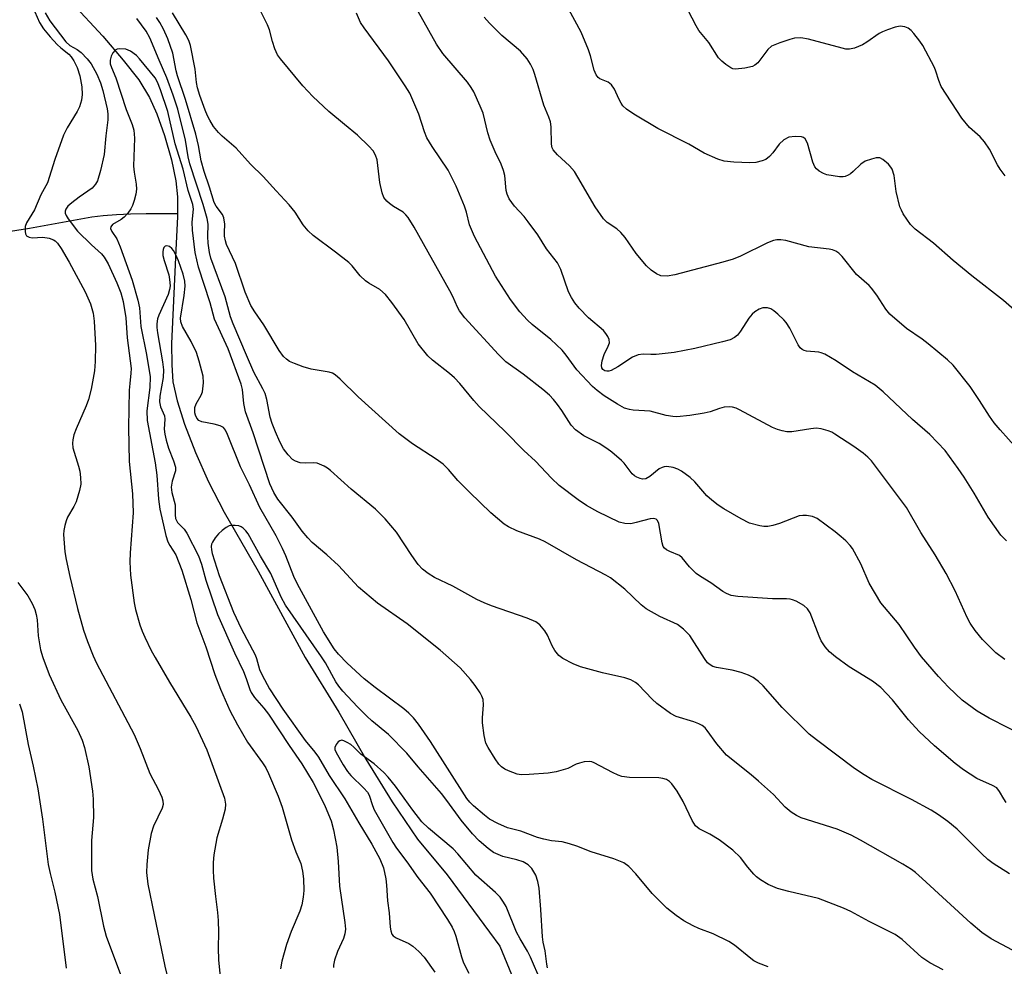
# Model space of a CAD drawing. Units: inches. Extents: x 1189769 to 1195769, y 525458 to 529458.
# Drawn here: x 1190001 to 1190218, y 528228 to 528437 of the extents above; entities that cross this region are included whole.
import ezdxf

# ---------------------------------------------------------------- set-up
doc = ezdxf.new("R2010")
doc.units = ezdxf.units.IN
doc.header["$MEASUREMENT"] = 0
doc.layers.add('HYDRO-Single Line Stream', color=4, linetype='Continuous')
doc.layers.add('Undefined', color=1, linetype='Continuous')

msp = doc.modelspace()

# ---------------------------------------------------------------- linework, layer by layer
at = {"layer": 'HYDRO-Single Line Stream'}
for points in [[(1190012.44, 528440.84), (1190019.27, 528433.47), (1190023.83, 528428.2), (1190027.22, 528423.8), (1190029.63, 528419.96), (1190031.26, 528416.35), (1190032.94, 528411.53), (1190034.45, 528406.17), (1190035.43, 528401.49), (1190035.76, 528398), (1190035.8, 528394.28)], [(1189998.88, 528390.4), (1190003.09, 528391.04), (1190016.84, 528393.55), (1190019.41, 528393.87), (1190022.33, 528394.11), (1190025.39, 528394.25), (1190028.88, 528394.33), (1190035.56, 528394.28), (1190035.8, 528394.28)], [(1190035.8, 528394.28), (1190035.81, 528393.63), (1190035.44, 528386.2), (1190035.11, 528379.75), (1190034.48, 528365.54), (1190034.51, 528360.84), (1190034.8, 528357.09), (1190035.7, 528352.87), (1190037.33, 528347.72), (1190039.74, 528341.47), (1190042.61, 528334.96), (1190046.11, 528328.3), (1190053.64, 528315.29), (1190064.01, 528296.15), (1190071.45, 528284.13), (1190077.36, 528273.68), (1190083.22, 528264.27), (1190088.84, 528256), (1190095.36, 528248.12), (1190104.74, 528235.48), (1190106.97, 528232.4), (1190112.31, 528219.49)]]:
    msp.add_lwpolyline(points, dxfattribs=at)
at = {"layer": 'Undefined'}
for points, elevation in [([(1190223.74, 528278.32), (1190215.07, 528282.78), (1190212.39, 528284.3), (1190209.1, 528286.74), (1190206.12, 528289.65), (1190203.9, 528291.97), (1190200.12, 528296.33), (1190198.55, 528298.45), (1190195.19, 528303.45), (1190191.16, 528308.29), (1190188.54, 528312.57), (1190186.71, 528316.9), (1190184.87, 528320.25), (1190184.37, 528320.94), (1190183.43, 528321.94), (1190182.41, 528322.87), (1190181.05, 528323.96), (1190177.08, 528326.91), (1190176.07, 528327.34), (1190174.74, 528327.57), (1190173.93, 528327.59), (1190173.11, 528327.45), (1190168.73, 528325.77), (1190167.31, 528325.33), (1190166.17, 528325.09), (1190165.3, 528325.1), (1190164.43, 528325.24), (1190162.14, 528325.87), (1190160.31, 528326.81), (1190156.47, 528329.02), (1190155.23, 528329.82), (1190153.83, 528330.93), (1190152.71, 528331.92), (1190150.07, 528335), (1190149.04, 528335.99), (1190147.12, 528337.36), (1190146.34, 528337.76), (1190145.27, 528338.16), (1190143.85, 528338.37), (1190143.29, 528338.34), (1190142.81, 528338.2), (1190142.2, 528337.86), (1190140.15, 528336.15), (1190139.22, 528335.64), (1190138.48, 528335.58), (1190137.97, 528335.7), (1190137.22, 528336.01), (1190136.76, 528336.3), (1190136.25, 528336.75), (1190134.42, 528339.1), (1190133.84, 528339.73), (1190131.74, 528341.55), (1190130.59, 528342.39), (1190128.91, 528343.45), (1190125.54, 528345.13), (1190123.68, 528346.48), (1190122.73, 528347.55), (1190120.71, 528350.73), (1190119.73, 528352.12), (1190118.87, 528353.19), (1190117.95, 528354.15), (1190116.48, 528355.43), (1190112.14, 528358.8), (1190108.3, 528361.55), (1190106.66, 528363.15), (1190099.29, 528371.26), (1190098.05, 528372.8), (1190097.62, 528373.58), (1190096.61, 528375.96), (1190095.97, 528377.24), (1190088.1, 528391.31), (1190086.77, 528393.41), (1190086.25, 528394.03), (1190085.63, 528394.57), (1190083.53, 528395.83), (1190082.62, 528396.48), (1190082.02, 528397.02), (1190081.4, 528397.84), (1190080.98, 528398.86), (1190080.47, 528401.13), (1190079.89, 528406.13), (1190079.53, 528407.17), (1190079, 528408.11), (1190078.05, 528409.18), (1190075.53, 528411.59), (1190072.65, 528413.93), (1190069.25, 528416.85), (1190065.69, 528420.13), (1190063.45, 528422.5), (1190058.52, 528428.44), (1190057.88, 528429.36), (1190057.3, 528430.65), (1190056.76, 528432.28), (1190056.08, 528434.88), (1190055.65, 528435.99), (1190053.4, 528440.55)], 318), ([(1190218.89, 528321.98), (1190217.66, 528323.19), (1190214.86, 528327.18), (1190211.76, 528332.48), (1190209.56, 528336), (1190208.24, 528337.92), (1190205.34, 528341.93), (1190201.94, 528345.43), (1190198.17, 528348.78), (1190191.69, 528354.89), (1190189.89, 528356.33), (1190184.87, 528359.31), (1190181.26, 528361.71), (1190178.75, 528363.2), (1190177.96, 528363.52), (1190177.44, 528363.63), (1190174.72, 528363.85), (1190174.21, 528363.99), (1190173.75, 528364.24), (1190173.35, 528364.6), (1190172.86, 528365.27), (1190171.01, 528368.94), (1190170.26, 528370.18), (1190169.69, 528370.83), (1190168.42, 528372.02), (1190167.53, 528372.76), (1190166.83, 528373.22), (1190166.09, 528373.44), (1190165.05, 528373.42), (1190164.27, 528373.17), (1190163.31, 528372.58), (1190162.71, 528372.03), (1190162.02, 528371.19), (1190160.15, 528368.32), (1190159.47, 528367.42), (1190158.85, 528366.89), (1190157.86, 528366.38), (1190156.2, 528365.91), (1190150.06, 528364.45), (1190145.5, 528363.55), (1190141.49, 528363.11), (1190140.35, 528363.1), (1190138.63, 528363.22), (1190137.55, 528363.06), (1190136.28, 528362.52), (1190133.04, 528360.38), (1190131.55, 528359.6), (1190131.04, 528359.45), (1190130.6, 528359.42), (1190130.21, 528359.5), (1190129.77, 528359.81), (1190129.53, 528360.2), (1190129.44, 528360.68), (1190129.6, 528361.75), (1190130.05, 528363.12), (1190130.95, 528364.96), (1190131.19, 528365.7), (1190131.13, 528366.42), (1190130.84, 528367.13), (1190130.43, 528367.81), (1190129.91, 528368.45), (1190126.6, 528371.25), (1190124.52, 528373.39), (1190123.56, 528374.52), (1190122.8, 528375.73), (1190122.16, 528377), (1190120.43, 528381.93), (1190119.71, 528383.37), (1190117.31, 528386.46), (1190115.35, 528389.56), (1190113.27, 528392.44), (1190112.35, 528393.6), (1190110.24, 528395.9), (1190109.06, 528397.56), (1190108.59, 528398.57), (1190108.36, 528399.36), (1190108.06, 528402.71), (1190107.82, 528403.83), (1190107.29, 528405.19), (1190105.97, 528407.9), (1190104.86, 528410.5), (1190104.36, 528412.1), (1190103.3, 528416.45), (1190102.67, 528418.05), (1190101.24, 528421.19), (1190100.67, 528422.17), (1190099.82, 528423.3), (1190094.38, 528429.66), (1190093.01, 528431.71), (1190087.27, 528442.06)], 322), ([(1190220.58, 528372.97), (1190218.22, 528375.1), (1190211.26, 528380.5), (1190207.1, 528383.93), (1190202.76, 528387.73), (1190198.72, 528390.82), (1190197.68, 528391.84), (1190196.09, 528394.24), (1190195.68, 528395), (1190195.37, 528395.8), (1190194.54, 528399.15), (1190194.07, 528402.67), (1190193.67, 528404.08), (1190193.39, 528404.56), (1190192.86, 528405.19), (1190191.61, 528406.26), (1190190.93, 528406.58), (1190190.15, 528406.59), (1190189.05, 528406.33), (1190187.71, 528405.84), (1190186.75, 528405.23), (1190185.07, 528403.58), (1190184.42, 528403.04), (1190183.96, 528402.75), (1190183.3, 528402.48), (1190182.83, 528402.38), (1190182.01, 528402.38), (1190179.23, 528402.84), (1190178.45, 528403.11), (1190177.53, 528403.63), (1190176.93, 528404.17), (1190176.58, 528404.63), (1190176.14, 528405.61), (1190174.95, 528409.83), (1190174.46, 528410.79), (1190174.08, 528411.08), (1190173.61, 528411.23), (1190172.23, 528411.34), (1190170.83, 528411.18), (1190169.69, 528410.59), (1190168.68, 528409.64), (1190167.27, 528407.7), (1190166.54, 528406.91), (1190165.71, 528406.26), (1190164.94, 528405.93), (1190163.56, 528405.6), (1190162.19, 528405.47), (1190158.64, 528405.65), (1190156.57, 528405.86), (1190155.16, 528406.29), (1190152.15, 528407.62), (1190148.77, 528409.65), (1190141.87, 528413.07), (1190136.58, 528416.21), (1190134.98, 528417.33), (1190134.19, 528418.07), (1190133.76, 528418.68), (1190133.27, 528419.61), (1190132.31, 528421.78), (1190131.69, 528422.73), (1190130.92, 528423.3), (1190129.11, 528424.06), (1190128.69, 528424.37), (1190128.25, 528424.97), (1190127.83, 528425.99), (1190127, 528429.1), (1190126.57, 528430.45), (1190124.98, 528434.33), (1190121.7, 528440.3)], 326), ([(1190004.3, 528438.86), (1190005.3, 528436.48), (1190006.2, 528435.08), (1190007.66, 528433.3), (1190009.21, 528431.65), (1190010.04, 528430.9), (1190011.78, 528429.54), (1190012.29, 528428.94), (1190012.89, 528428.04), (1190013.6, 528426.56), (1190014.19, 528424.7), (1190014.65, 528422.29), (1190014.74, 528420.61), (1190014.6, 528419.35), (1190014.12, 528417.84), (1190013.65, 528416.86), (1190011.44, 528413.19), (1190010.63, 528411.64), (1190008.68, 528406.2), (1190007.05, 528401.1), (1190005.64, 528398.41), (1190004.18, 528395.13), (1190002.44, 528392.23), (1190002.17, 528391.44), (1190002.14, 528390.31), (1190002.24, 528389.8), (1190002.46, 528389.38), (1190003.01, 528389.06), (1190003.73, 528388.95), (1190006.08, 528389.04), (1190007.45, 528388.87), (1190008.38, 528388.5), (1190008.77, 528388.23), (1190009.27, 528387.72), (1190010.08, 528386.53), (1190011.87, 528383.55), (1190015.43, 528376.98), (1190016.59, 528374.34), (1190017.17, 528372.26), (1190017.38, 528370.51), (1190017.71, 528365.16), (1190017.61, 528361.58), (1190017.48, 528359.5), (1190016.71, 528355.46), (1190016.16, 528353.18), (1190015.64, 528351.82), (1190013.41, 528346.74), (1190012.92, 528345.39), (1190012.64, 528344.29), (1190012.57, 528343.53), (1190012.68, 528342.52), (1190013.94, 528338.44), (1190014.2, 528337.33), (1190014.38, 528335.92), (1190014.43, 528334.5), (1190014.18, 528333.08), (1190013.39, 528330.59), (1190012.91, 528329.57), (1190011.49, 528327.18), (1190011.17, 528326.4), (1190010.88, 528325.33), (1190010.68, 528324.24), (1190010.63, 528323.38), (1190010.92, 528319.55), (1190011.2, 528317.8), (1190011.99, 528314.05), (1190013.7, 528306.99), (1190015, 528302.2), (1190015.88, 528299.74), (1190017.17, 528296.52), (1190017.91, 528294.92), (1190026.24, 528279.17), (1190027.53, 528276.1), (1190029.66, 528270.54), (1190031.59, 528266.91), (1190032.31, 528265.29), (1190032.57, 528264.48), (1190032.62, 528263.69), (1190032.4, 528262.91), (1190030.5, 528258.88), (1190030, 528257.29), (1190029.32, 528253.67), (1190029.02, 528250.42), (1190028.95, 528248.65), (1190029.26, 528246.06), (1190030.62, 528239.32), (1190033.03, 528227.95), (1190033.9, 528224.25)], 314), ([(1190006.56, 528438.62), (1190007.61, 528436.88), (1190011.16, 528432.23), (1190012, 528431.45), (1190013.63, 528430.5), (1190014.5, 528429.84), (1190015.84, 528428.47), (1190016.69, 528427.34), (1190017.99, 528425.09), (1190018.79, 528423.17), (1190019.29, 528421.45), (1190020.24, 528417.4), (1190020.39, 528416.31), (1190020.39, 528415.02), (1190019.95, 528411.46), (1190019.59, 528407.3), (1190018.79, 528403.82), (1190018.12, 528401.53), (1190017.7, 528400.78), (1190016.97, 528399.92), (1190014.04, 528397.91), (1190012.42, 528396.67), (1190011.57, 528395.91), (1190011.11, 528395.28), (1190010.99, 528394.84), (1190011, 528394.38), (1190011.18, 528393.87), (1190011.62, 528393.13), (1190013.69, 528390.42), (1190016.8, 528387.34), (1190019, 528385.37), (1190019.62, 528384.65), (1190020.45, 528383.16), (1190022.4, 528378.95), (1190023.25, 528376.77), (1190023.77, 528374.88), (1190024.36, 528371.21), (1190024.68, 528366.82), (1190025.56, 528360.06), (1190025.52, 528359.02), (1190025.23, 528356.73), (1190025.14, 528355.26), (1190024.94, 528347.02), (1190025.13, 528339.48), (1190025.84, 528332.34), (1190025.99, 528328.16), (1190025.33, 528319.34), (1190025.27, 528317.29), (1190025.41, 528314.36), (1190026.21, 528308.24), (1190026.52, 528306.81), (1190027.51, 528303.42), (1190028, 528302.03), (1190028.59, 528300.68), (1190030, 528297.75), (1190030.84, 528296.21), (1190034.05, 528290.69), (1190038.74, 528282.97), (1190039.81, 528280.97), (1190042.3, 528275.76), (1190046.21, 528265.08), (1190046.4, 528263.73), (1190046.29, 528262.63), (1190045.75, 528260.44), (1190044.5, 528256.36), (1190043.82, 528252.6), (1190043.64, 528250.86), (1190043.64, 528249.15), (1190043.75, 528247.41), (1190044.16, 528243.34), (1190044.64, 528239.83), (1190044.76, 528238.08), (1190044.86, 528235.45), (1190044.75, 528231.94), (1190044.82, 528229.38), (1190045.22, 528225.59)], 312), ([(1190218.82, 528264.11), (1190218.28, 528264.94), (1190217.39, 528266.55), (1190216.74, 528267.34), (1190215.78, 528267.92), (1190212.33, 528269.44), (1190209.44, 528271.35), (1190207.56, 528272.73), (1190203.01, 528276.65), (1190199.62, 528279.82), (1190197.23, 528282.37), (1190193.71, 528286.83), (1190191.16, 528289.58), (1190189.27, 528290.97), (1190184.17, 528294.09), (1190181.15, 528296.35), (1190179.8, 528297.45), (1190178.88, 528298.5), (1190177.97, 528299.89), (1190177.5, 528300.91), (1190175.51, 528306.03), (1190174.92, 528306.93), (1190174.14, 528307.65), (1190172.43, 528308.63), (1190171.66, 528308.95), (1190171.12, 528309.08), (1190170.29, 528309.14), (1190167.25, 528309.14), (1190159.56, 528309.67), (1190158.12, 528309.88), (1190157.03, 528310.31), (1190156.26, 528310.76), (1190153.61, 528312.66), (1190151.34, 528314.07), (1190150.38, 528314.75), (1190148.87, 528316.18), (1190147.28, 528318.18), (1190146.69, 528318.71), (1190144.53, 528319.57), (1190143.8, 528319.98), (1190143.38, 528320.31), (1190143.07, 528320.73), (1190142.81, 528321.49), (1190142.11, 528325.77), (1190141.84, 528326.43), (1190141.55, 528326.72), (1190140.98, 528326.91), (1190140.19, 528326.85), (1190137.08, 528325.98), (1190135.95, 528325.75), (1190134.61, 528325.78), (1190133.36, 528326.08), (1190128.65, 528328.36), (1190126.13, 528329.76), (1190124.26, 528331.04), (1190120.12, 528334.21), (1190118.37, 528335.81), (1190114.87, 528339.53), (1190112.3, 528341.95), (1190108.15, 528346.14), (1190102.43, 528351.68), (1190101.26, 528352.96), (1190098.13, 528356.72), (1190096.95, 528357.98), (1190095.87, 528358.96), (1190092.13, 528361.89), (1190091.08, 528362.87), (1190088.98, 528365.48), (1190085.83, 528370.87), (1190083.17, 528374.64), (1190081.76, 528376.39), (1190080.5, 528377.49), (1190078.04, 528378.92), (1190077.35, 528379.41), (1190076.17, 528380.54), (1190074.41, 528382.7), (1190073.61, 528383.48), (1190070.72, 528385.77), (1190065.75, 528389.46), (1190064.66, 528390.43), (1190063.57, 528391.8), (1190061.76, 528394.61), (1190060.49, 528396.24), (1190057.59, 528399.29), (1190054.74, 528402.46), (1190051.91, 528405.22), (1190048.76, 528408.74), (1190045.68, 528411.38), (1190044.84, 528412.18), (1190043.75, 528413.55), (1190042.91, 528414.9), (1190042.43, 528415.85), (1190041.91, 528417.16), (1190040.75, 528420.38), (1190040.24, 528422.04), (1190040.02, 528423.23), (1190039.67, 528426.22), (1190038.67, 528431.45), (1190038.32, 528432.56), (1190037.66, 528433.8), (1190034.66, 528438.64)], 316), ([(1190218.57, 528295.75), (1190216.53, 528297.22), (1190213.62, 528300.17), (1190211.96, 528302.16), (1190210.88, 528303.74), (1190210.23, 528305.02), (1190207.55, 528310.89), (1190205.56, 528314.74), (1190203.13, 528318.9), (1190200, 528323.83), (1190196.82, 528329.34), (1190189.05, 528339.61), (1190188.28, 528340.45), (1190187.21, 528341.33), (1190185.16, 528342.81), (1190181, 528345.54), (1190180.3, 528345.95), (1190179.54, 528346.27), (1190177.94, 528346.74), (1190176.84, 528346.86), (1190175.7, 528346.73), (1190171.51, 528346.03), (1190170.41, 528346.02), (1190169.34, 528346.23), (1190168.29, 528346.53), (1190167.23, 528346.98), (1190159.95, 528350.94), (1190159.19, 528351.3), (1190158.41, 528351.53), (1190157.62, 528351.59), (1190156.55, 528351.51), (1190155.5, 528351.23), (1190153.42, 528350.47), (1190152.09, 528350.14), (1190148.94, 528349.65), (1190146.06, 528349.36), (1190145.18, 528349.41), (1190143.73, 528349.66), (1190140.21, 528350.62), (1190136.45, 528350.8), (1190135.6, 528350.95), (1190134.5, 528351.31), (1190132.96, 528352.16), (1190130.05, 528354.03), (1190128.49, 528355.16), (1190127.44, 528356.05), (1190124.02, 528359.72), (1190121.66, 528363.01), (1190120.75, 528364.12), (1190118.22, 528366.43), (1190114.15, 528369.73), (1190113.08, 528370.69), (1190111.38, 528372.56), (1190109.35, 528375.32), (1190106.01, 528380.48), (1190101.42, 528389.19), (1190100.3, 528391.81), (1190099.62, 528394.58), (1190099.21, 528395.88), (1190097.31, 528400.37), (1190095.61, 528403.84), (1190092.04, 528409.08), (1190090.84, 528411.03), (1190090.32, 528412.36), (1190089.07, 528416.26), (1190087.12, 528420.85), (1190086.11, 528422.52), (1190082.37, 528428.05), (1190077, 528435.31), (1190076.19, 528436.51), (1190075.31, 528438.57)], 320), ([(1190218.6, 528402.65), (1190217.52, 528404.06), (1190216.9, 528405.07), (1190215.15, 528408.52), (1190214.03, 528410.16), (1190213.08, 528411.21), (1190210.75, 528413.3), (1190209.01, 528415.39), (1190204.5, 528422.39), (1190203.92, 528423.7), (1190203.32, 528425.77), (1190203.02, 528426.55), (1190200.39, 528431.43), (1190199.73, 528432.41), (1190198.42, 528434.06), (1190197.82, 528434.72), (1190197.16, 528435.26), (1190196.45, 528435.55), (1190195.43, 528435.67), (1190194.29, 528435.45), (1190192.59, 528434.88), (1190191.48, 528434.44), (1190190.76, 528434.04), (1190188.08, 528432.15), (1190187.08, 528431.55), (1190185.31, 528430.8), (1190184.26, 528430.58), (1190183.44, 528430.63), (1190182.61, 528430.81), (1190175.17, 528432.82), (1190173.44, 528433.09), (1190172.11, 528433.06), (1190171.01, 528432.77), (1190168.82, 528432.02), (1190166.99, 528431.24), (1190166.18, 528430.51), (1190163.98, 528427.59), (1190163.33, 528427.06), (1190162.82, 528426.81), (1190161.09, 528426.41), (1190159.04, 528426.2), (1190158.49, 528426.27), (1190158.01, 528426.46), (1190156.88, 528427.21), (1190156.02, 528427.93), (1190155.32, 528428.68), (1190153.19, 528432.07), (1190150.96, 528434.76), (1190150.36, 528435.76), (1190148.62, 528439.12)], 328), ([(1190220.25, 528231.5), (1190215.5, 528233.97), (1190213.43, 528235.44), (1190211.01, 528237.47), (1190200.29, 528247.37), (1190198.79, 528248.67), (1190197.89, 528249.34), (1190196.01, 528250.5), (1190186.66, 528255.83), (1190184.61, 528256.88), (1190181.49, 528258.23), (1190173.52, 528260.77), (1190172.49, 528261.24), (1190171.31, 528262), (1190170.01, 528263.09), (1190167.45, 528265.87), (1190164.11, 528268.88), (1190162.52, 528270.25), (1190157.07, 528274.62), (1190154.93, 528277.09), (1190152.82, 528280.08), (1190152.32, 528280.65), (1190151.7, 528281.14), (1190150.94, 528281.55), (1190149.85, 528281.98), (1190145.97, 528283.13), (1190144.7, 528283.77), (1190141.67, 528286), (1190140.62, 528286.99), (1190137.63, 528290.1), (1190136.95, 528290.64), (1190135.94, 528291.22), (1190134.61, 528291.68), (1190129.67, 528292.8), (1190124.79, 528294.1), (1190123.17, 528294.75), (1190120.87, 528295.93), (1190119.99, 528296.62), (1190119.13, 528297.74), (1190118.57, 528298.73), (1190117.52, 528301.09), (1190116.93, 528302.06), (1190115.8, 528303.38), (1190114.92, 528304.08), (1190113.06, 528304.86), (1190105.12, 528307.58), (1190103.5, 528308.23), (1190101.9, 528309), (1190096.61, 528311.92), (1190092.57, 528313.83), (1190091.13, 528314.72), (1190089.92, 528315.71), (1190088.97, 528316.75), (1190087.57, 528318.69), (1190084.2, 528323.86), (1190081.68, 528326.85), (1190079.55, 528328.95), (1190074.19, 528333.36), (1190069.62, 528337.5), (1190068.96, 528338), (1190068.22, 528338.45), (1190066.64, 528339.1), (1190065.79, 528339.2), (1190064.03, 528339.14), (1190062.9, 528339.23), (1190061.85, 528339.53), (1190061.18, 528339.96), (1190060.23, 528340.95), (1190059.22, 528342.27), (1190058.37, 528343.85), (1190057.41, 528346.01), (1190056.69, 528347.91), (1190056.26, 528349.28), (1190055.53, 528353.16), (1190055.13, 528354.5), (1190054.65, 528355.54), (1190052.62, 528359.22), (1190051.06, 528363.01), (1190048.06, 528369.93), (1190047.53, 528371.46), (1190046.35, 528375.87), (1190043.17, 528384.45), (1190042.85, 528385.67), (1190042.57, 528387.73), (1190042.49, 528389.2), (1190042.56, 528391.94), (1190042.36, 528393.22), (1190041.48, 528396.26), (1190038.54, 528405.25), (1190038.18, 528406.8), (1190037.58, 528410.52), (1190035.86, 528417.36), (1190034.85, 528420.45), (1190033.42, 528424.28), (1190031.72, 528428.19), (1190029.71, 528433.1), (1190028.91, 528434.6), (1190026.78, 528437.38)], 312), ([(1190219.55, 528248.4), (1190215.93, 528250.66), (1190214.78, 528251.55), (1190213.48, 528252.76), (1190208.03, 528258.25), (1190205.95, 528259.94), (1190203.9, 528261.41), (1190202.28, 528262.41), (1190197.92, 528264.77), (1190189.14, 528269.2), (1190187.45, 528270.22), (1190185.34, 528271.65), (1190176.92, 528277.96), (1190175.3, 528279.27), (1190169.37, 528285.13), (1190165.15, 528289.93), (1190164.1, 528290.88), (1190162.92, 528291.74), (1190161.91, 528292.3), (1190160.29, 528292.85), (1190158.33, 528293.35), (1190154.87, 528293.94), (1190154.05, 528294.19), (1190153.44, 528294.52), (1190152.88, 528295.01), (1190152.17, 528295.92), (1190148.98, 528301.01), (1190147.58, 528302.45), (1190146.2, 528303.48), (1190142.3, 528305.24), (1190139.32, 528306.94), (1190138.2, 528307.85), (1190134.58, 528311.25), (1190131.43, 528313.79), (1190130.44, 528314.39), (1190123.93, 528317.74), (1190117.04, 528321.74), (1190115.76, 528322.3), (1190110.76, 528324.17), (1190108.92, 528325.02), (1190107.93, 528325.64), (1190104.98, 528328.13), (1190100.26, 528332.71), (1190097.68, 528335.31), (1190095.66, 528337.71), (1190094.47, 528338.91), (1190092.95, 528340.03), (1190087.67, 528343.41), (1190084.74, 528345.61), (1190075.7, 528353.79), (1190071.73, 528357.68), (1190070.64, 528358.63), (1190070.05, 528358.98), (1190069.32, 528359.23), (1190065.29, 528359.88), (1190063.58, 528360.4), (1190061.62, 528361.13), (1190060.54, 528361.62), (1190059.85, 528362.1), (1190059.24, 528362.67), (1190058.25, 528363.99), (1190054.83, 528369.71), (1190052.85, 528372.53), (1190052.01, 528373.94), (1190050.73, 528376.93), (1190048.58, 528383.24), (1190046.6, 528387.45), (1190046.38, 528388.25), (1190046.21, 528389.31), (1190046.16, 528390.11), (1190046.24, 528391.91), (1190046.06, 528393.32), (1190045.75, 528394.09), (1190044.35, 528395.92), (1190043.87, 528396.76), (1190042.86, 528400.13), (1190041.65, 528403.58), (1190041.03, 528405.96), (1190040.44, 528409.34), (1190039.83, 528411.81), (1190037.56, 528419.46), (1190035.76, 528424.74), (1190035.47, 528425.85), (1190034.78, 528429.7), (1190033.64, 528432.89), (1190032.67, 528435.01), (1190031.87, 528436.53), (1190031.16, 528437.63)], 314), ([(1190221.2, 528342.39), (1190217.47, 528346.5), (1190216.19, 528348.07), (1190215.17, 528349.48), (1190212.97, 528352.97), (1190210.85, 528356.07), (1190207.12, 528360.77), (1190205.88, 528361.97), (1190201.63, 528365.47), (1190200.24, 528366.53), (1190196.79, 528368.9), (1190193.16, 528372.02), (1190192.23, 528373.15), (1190190.23, 528376.28), (1190189.09, 528377.83), (1190188.54, 528378.41), (1190185.75, 528380.83), (1190182.61, 528384.79), (1190181.86, 528385.55), (1190181.23, 528385.99), (1190180.5, 528386.26), (1190179.72, 528386.42), (1190175.27, 528386.94), (1190170.15, 528388.31), (1190169.04, 528388.44), (1190168.21, 528388.45), (1190167.41, 528388.31), (1190166.14, 528387.83), (1190160.16, 528384.88), (1190158.54, 528384.21), (1190156.27, 528383.52), (1190145.68, 528380.75), (1190143.95, 528380.46), (1190142.57, 528380.53), (1190141.58, 528380.94), (1190140.44, 528381.75), (1190139.39, 528382.76), (1190137.08, 528385.48), (1190134.64, 528388.98), (1190133.73, 528390.11), (1190132.85, 528390.87), (1190130.72, 528392.3), (1190129.91, 528393.12), (1190128.04, 528395.78), (1190124.25, 528402.36), (1190123.46, 528403.54), (1190122.4, 528404.82), (1190119.75, 528407.26), (1190118.8, 528408.34), (1190118.55, 528408.83), (1190118.38, 528409.64), (1190118.31, 528413.42), (1190118.17, 528414.52), (1190117.82, 528415.59), (1190116.69, 528418.22), (1190114.75, 528425.03), (1190114.36, 528426.1), (1190113.79, 528427.33), (1190113.03, 528428.48), (1190111.55, 528430.16), (1190107.45, 528433.61), (1190104.69, 528436.36), (1190103.55, 528437.68)], 324), ([(1190204.9, 528227.15), (1190202, 528228.68), (1190200.19, 528229.89), (1190195.87, 528233.86), (1190194.33, 528234.95), (1190188.55, 528237.87), (1190184.53, 528240.08), (1190182.93, 528240.81), (1190177.38, 528242.92), (1190170.85, 528244.45), (1190168.33, 528245.11), (1190166.25, 528246.02), (1190164.57, 528247.02), (1190163.7, 528247.69), (1190163.08, 528248.28), (1190161.76, 528249.84), (1190160.12, 528251.98), (1190158.44, 528253.63), (1190155.42, 528255.87), (1190153.38, 528257.1), (1190151.02, 528258.32), (1190150.24, 528258.98), (1190149.49, 528260.13), (1190147.5, 528264.32), (1190146.19, 528266.66), (1190145.01, 528268.29), (1190144.48, 528268.78), (1190143.83, 528269.18), (1190143.01, 528269.46), (1190142.14, 528269.59), (1190135.63, 528269.69), (1190133.95, 528269.87), (1190133.16, 528270.14), (1190131.87, 528270.74), (1190127.8, 528272.92), (1190127.28, 528273.11), (1190126.75, 528273.2), (1190125.65, 528273.12), (1190124.56, 528272.86), (1190123.84, 528272.58), (1190122.02, 528271.62), (1190119.44, 528270.88), (1190117.67, 528270.61), (1190113.47, 528270.31), (1190111.69, 528270.25), (1190110.82, 528270.37), (1190108.87, 528271.1), (1190108.08, 528271.49), (1190107.35, 528271.98), (1190106.78, 528272.6), (1190105.97, 528273.79), (1190104.42, 528276.26), (1190103.91, 528277.28), (1190103.53, 528278.92), (1190103.18, 528281.73), (1190103.18, 528282.87), (1190103.38, 528285.74), (1190103.3, 528286.86), (1190103.03, 528287.64), (1190102.63, 528288.37), (1190101.53, 528289.99), (1190100.49, 528291.33), (1190098.22, 528293.89), (1190093.81, 528297.78), (1190086.53, 528303.59), (1190079.98, 528308.15), (1190075.75, 528311.75), (1190071.34, 528316.49), (1190068.81, 528318.85), (1190065.54, 528321.62), (1190064.56, 528322.61), (1190063.33, 528324.09), (1190061.09, 528327.2), (1190057.98, 528331.18), (1190057.05, 528332.66), (1190056.22, 528334.58), (1190052.49, 528345.84), (1190050.84, 528350.45), (1190050.45, 528352.28), (1190050.17, 528355.38), (1190049.86, 528356.6), (1190046.96, 528364.41), (1190044, 528370.97), (1190043.03, 528374.56), (1190040.43, 528382.43), (1190039.7, 528385.66), (1190039.13, 528390.62), (1190039.06, 528392.37), (1190039.31, 528395.28), (1190039.19, 528396.28), (1190038.14, 528399.39), (1190037.02, 528404.12), (1190035.28, 528409.7), (1190033.67, 528416.84), (1190032.01, 528421.63), (1190031.38, 528423.29), (1190030.85, 528424.29), (1190027.42, 528428.51), (1190026.76, 528429.2), (1190025.41, 528430.18), (1190024.39, 528430.6), (1190022.99, 528430.68), (1190022.46, 528430.59), (1190022, 528430.4), (1190021.5, 528429.81), (1190021.15, 528429.04), (1190020.92, 528428.21), (1190020.92, 528427.39), (1190021.19, 528426.59), (1190022.18, 528424.31), (1190024.49, 528417.27), (1190025.81, 528413.99), (1190026.18, 528412.69), (1190026.3, 528410.96), (1190026.1, 528404.72), (1190026.21, 528403.43), (1190026.67, 528400.78), (1190026.73, 528399.65), (1190026.59, 528398.53), (1190026.25, 528397.16), (1190025.89, 528396.09), (1190025.49, 528395.33), (1190024.8, 528394.37), (1190024, 528393.5), (1190023.32, 528393), (1190021.47, 528391.9), (1190021.08, 528391.36), (1190021.02, 528390.96), (1190021.31, 528390.29), (1190022.41, 528388.68), (1190023.12, 528386.93), (1190025.79, 528379.54), (1190027.01, 528375.14), (1190027.39, 528373.48), (1190027.68, 528369.32), (1190028.94, 528363.15), (1190029.73, 528358.2), (1190029.65, 528355.83), (1190029.02, 528350.65), (1190029.08, 528348.54), (1190030.88, 528339.18), (1190031.2, 528336.44), (1190031.6, 528331.14), (1190031.91, 528328.99), (1190032.31, 528327.04), (1190033.23, 528323.1), (1190033.65, 528321.73), (1190034.08, 528320.89), (1190035.4, 528318.84), (1190036.77, 528315.47), (1190038.73, 528309), (1190040.04, 528303.82), (1190042.05, 528298.54), (1190044.07, 528292.42), (1190045.27, 528289.18), (1190047.36, 528284.47), (1190049.04, 528281.33), (1190051.27, 528277.49), (1190054.58, 528272.89), (1190055.27, 528271.78), (1190055.87, 528270.56), (1190058.03, 528265.5), (1190058.93, 528263.13), (1190060.98, 528255.91), (1190061.93, 528253.2), (1190063.01, 528250.62), (1190063.44, 528248.98), (1190063.6, 528247.27), (1190063.68, 528244.68), (1190063.56, 528243.23), (1190063.27, 528241.5), (1190062.8, 528240.1), (1190060.9, 528235.63), (1190059.84, 528232.74), (1190058.82, 528229.08), (1190058.54, 528227.4)], 310), ([(1190166.28, 528227.79), (1190164.13, 528228.65), (1190163.1, 528229.18), (1190162.4, 528229.66), (1190158.82, 528232.57), (1190157.6, 528233.4), (1190154.12, 528235.12), (1190150.92, 528236.32), (1190149.71, 528236.85), (1190147.63, 528238), (1190145.95, 528239.18), (1190143.87, 528240.81), (1190142.01, 528242.59), (1190140.62, 528244.05), (1190137.02, 528248.4), (1190135.45, 528249.98), (1190134.35, 528250.81), (1190132.19, 528251.67), (1190127.16, 528253.23), (1190124.02, 528254.49), (1190122.41, 528255.03), (1190120.77, 528255.43), (1190118.42, 528255.65), (1190116.72, 528256), (1190115.34, 528256.43), (1190111.66, 528257.8), (1190108.72, 528258.54), (1190106.55, 528259.46), (1190104.73, 528260.43), (1190103.57, 528261.3), (1190101.14, 528263.39), (1190100.34, 528264.19), (1190099.68, 528265), (1190091.71, 528277.58), (1190089.06, 528281.46), (1190087.94, 528282.83), (1190086.91, 528283.88), (1190085.79, 528284.82), (1190079.47, 528289.51), (1190077.06, 528291.44), (1190073.28, 528294.9), (1190071.33, 528296.94), (1190070.37, 528298.1), (1190068.06, 528301.83), (1190062.28, 528312.38), (1190061.51, 528314.1), (1190059.74, 528318.64), (1190058.99, 528320.3), (1190057.57, 528323.04), (1190053.97, 528329.31), (1190051.68, 528334.36), (1190049.72, 528338.31), (1190046.83, 528345.47), (1190046.38, 528346.41), (1190045.92, 528346.99), (1190045.24, 528347.36), (1190043.89, 528347.73), (1190041.17, 528348.24), (1190040.51, 528348.55), (1190040.08, 528349.07), (1190039.78, 528349.73), (1190039.65, 528350.25), (1190039.62, 528351.39), (1190039.9, 528352.2), (1190041.03, 528354.12), (1190041.3, 528354.91), (1190041.54, 528356.9), (1190041.46, 528358.33), (1190040.61, 528361.67), (1190039.97, 528363.6), (1190038.82, 528366.02), (1190036.9, 528369.33), (1190036.51, 528370.38), (1190036.49, 528371.19), (1190037.24, 528376.19), (1190037.47, 528378.23), (1190037.42, 528379.33), (1190037.06, 528380.91), (1190036.02, 528383.81), (1190035.44, 528385.13), (1190034.9, 528386.13), (1190034.57, 528386.57), (1190034.02, 528387.02), (1190033.43, 528387.18), (1190033.08, 528387.04), (1190032.79, 528386.76), (1190032.6, 528386.35), (1190032.53, 528385.84), (1190032.56, 528385.03), (1190032.83, 528383.88), (1190033.87, 528380.77), (1190034.05, 528379.68), (1190034.14, 528378.31), (1190034.05, 528377.49), (1190033.73, 528376.43), (1190031.64, 528371.85), (1190031.41, 528371.05), (1190031.25, 528369.94), (1190031.23, 528369.09), (1190031.34, 528367.96), (1190032.51, 528361.51), (1190032.7, 528359.74), (1190032.6, 528358.04), (1190031.92, 528353.96), (1190031.83, 528352.64), (1190032.04, 528351.57), (1190032.95, 528349.57), (1190033, 528348.81), (1190032.88, 528346.65), (1190033.01, 528345.55), (1190033.3, 528344.19), (1190033.82, 528342.41), (1190034.93, 528339.64), (1190035.33, 528338.24), (1190035.33, 528337.42), (1190034.59, 528335.11), (1190034.41, 528333.83), (1190034.54, 528332.65), (1190035.28, 528329.89), (1190035.26, 528327.71), (1190035.36, 528326.93), (1190035.79, 528326.01), (1190037.26, 528324.51), (1190037.89, 528323.64), (1190040.4, 528318.64), (1190041.08, 528316.77), (1190042.02, 528313.29), (1190044.64, 528305.65), (1190048.35, 528297.23), (1190050.36, 528293.1), (1190050.97, 528291.57), (1190051.79, 528289.09), (1190052.1, 528288.41), (1190052.83, 528287.33), (1190054.84, 528284.98), (1190055.86, 528283.64), (1190060.47, 528276.73), (1190063.27, 528272.71), (1190065.77, 528268.52), (1190067.41, 528265.38), (1190068.42, 528263.27), (1190069.72, 528260.05), (1190070.25, 528258.06), (1190070.97, 528254.26), (1190071.3, 528251.06), (1190071.55, 528245.61), (1190072.74, 528237.6), (1190072.88, 528236.14), (1190072.76, 528235.09), (1190072.47, 528234.09), (1190071.14, 528231.19), (1190070.5, 528229.26), (1190070.27, 528228.17), (1190070.27, 528227.67)], 308), ([(1190117.53, 528227.59), (1190117.34, 528228.44), (1190116.98, 528231.32), (1190116.56, 528233.26), (1190116.39, 528234.43), (1190116.08, 528240.49), (1190115.67, 528245.2), (1190115.35, 528246.64), (1190114.92, 528248.04), (1190114.53, 528248.83), (1190114.04, 528249.57), (1190113.26, 528250.33), (1190112.15, 528250.99), (1190110.77, 528251.45), (1190107.68, 528252.23), (1190105.57, 528253.11), (1190104.4, 528253.94), (1190102.46, 528255.66), (1190100.94, 528257.23), (1190098.45, 528260.21), (1190095.27, 528264.6), (1190094.09, 528266.1), (1190088.94, 528272), (1190086.45, 528275.01), (1190082.38, 528279.17), (1190078.72, 528282.19), (1190077.62, 528283.18), (1190075.53, 528285.29), (1190072.31, 528288.76), (1190071.43, 528289.82), (1190070.79, 528290.77), (1190068.47, 528294.97), (1190067.62, 528296.36), (1190059.62, 528307.71), (1190058.66, 528309.5), (1190056.42, 528314.76), (1190054.11, 528318.6), (1190051.39, 528323.5), (1190050.87, 528324.17), (1190050.28, 528324.76), (1190049.84, 528325.06), (1190049.35, 528325.25), (1190048.56, 528325.38), (1190047.75, 528325.38), (1190047.24, 528325.28), (1190046.53, 528324.93), (1190045.65, 528324.25), (1190044.83, 528323.48), (1190044.13, 528322.61), (1190043.54, 528321.68), (1190043.33, 528321.2), (1190043.24, 528320.7), (1190043.28, 528319.94), (1190043.44, 528319.16), (1190044.99, 528314.29), (1190048.13, 528306.2), (1190049.84, 528302.55), (1190052.95, 528296.77), (1190053.26, 528295.97), (1190053.94, 528293.55), (1190054.47, 528292.28), (1190056.12, 528289.23), (1190059.07, 528284.76), (1190063.99, 528277.87), (1190066.16, 528275.28), (1190066.94, 528274.18), (1190069.26, 528270.11), (1190072.75, 528264.95), (1190075.82, 528259.63), (1190078.71, 528254.94), (1190080.48, 528251.67), (1190081.28, 528249.72), (1190081.79, 528247.24), (1190081.97, 528245.84), (1190082.19, 528242.42), (1190082.53, 528239.77), (1190082.79, 528236.59), (1190082.92, 528235.79), (1190083.16, 528235.07), (1190083.45, 528234.68), (1190084.08, 528234.24), (1190086.86, 528232.95), (1190087.81, 528232.38), (1190089.11, 528231.21), (1190090.27, 528229.93), (1190092.61, 528226.66)], 306), ([(1190000.51, 528312.75), (1190002.7, 528309.82), (1190003.69, 528308.09), (1190004.28, 528306.81), (1190004.59, 528305.67), (1190004.79, 528304.5), (1190005, 528300.98), (1190005.53, 528297.84), (1190006.02, 528296.18), (1190007.46, 528292.4), (1190010, 528286.83), (1190013.81, 528280.06), (1190014.76, 528277.92), (1190015.28, 528276.26), (1190016.22, 528272.03), (1190017.02, 528266.61), (1190017.2, 528264.89), (1190017.22, 528260.83), (1190016.82, 528255.72), (1190016.77, 528254), (1190016.81, 528249.09), (1190017.08, 528247.21), (1190018.09, 528243.36), (1190019.48, 528236.77), (1190020.04, 528234.56), (1190023.43, 528225.51)], 316), ([(1190000.87, 528285.97), (1190001.46, 528284.2), (1190002.78, 528276.94), (1190003.91, 528272.19), (1190004.91, 528267.17), (1190006, 528260.48), (1190006.99, 528252.17), (1190007.25, 528250.43), (1190007.66, 528248.46), (1190008.71, 528244.3), (1190009.76, 528239.41), (1190011.21, 528227.53)], 318), ([(1190116.03, 528224.67), (1190113.78, 528229.93), (1190113.11, 528231.25), (1190111.47, 528233.99), (1190110.69, 528235.48), (1190108.39, 528241.17), (1190107.83, 528242.1), (1190107.03, 528243.19), (1190106.02, 528244.22), (1190101.71, 528248.11), (1190097.72, 528252.78), (1190096.68, 528253.88), (1190091.25, 528258.44), (1190089.76, 528259.88), (1190087.75, 528262.41), (1190083.94, 528267.71), (1190082.36, 528269.71), (1190081.38, 528270.75), (1190079.24, 528272.68), (1190076.3, 528274.78), (1190074.75, 528276.36), (1190074.06, 528276.92), (1190073.3, 528277.4), (1190072.54, 528277.76), (1190072.06, 528277.88), (1190071.63, 528277.79), (1190071.28, 528277.52), (1190070.84, 528276.95), (1190070.56, 528276.29), (1190070.56, 528275.84), (1190070.82, 528275.17), (1190072.39, 528272.43), (1190073.36, 528270.95), (1190074.07, 528270.08), (1190076.96, 528267.31), (1190077.74, 528266.45), (1190078.11, 528265.74), (1190078.83, 528263.46), (1190079.24, 528262.49), (1190083.34, 528255.32), (1190084.19, 528254.04), (1190086.45, 528251.02), (1190088.89, 528247.58), (1190091.58, 528244.12), (1190095.42, 528238.31), (1190096.48, 528236.57), (1190096.94, 528235.59), (1190097.3, 528234.57), (1190098.51, 528230.06), (1190098.97, 528228.68), (1190100.12, 528226.39)], 304)]:
    msp.add_lwpolyline(points, dxfattribs=dict(at, elevation=elevation))

doc.saveas('drawing.dxf')
